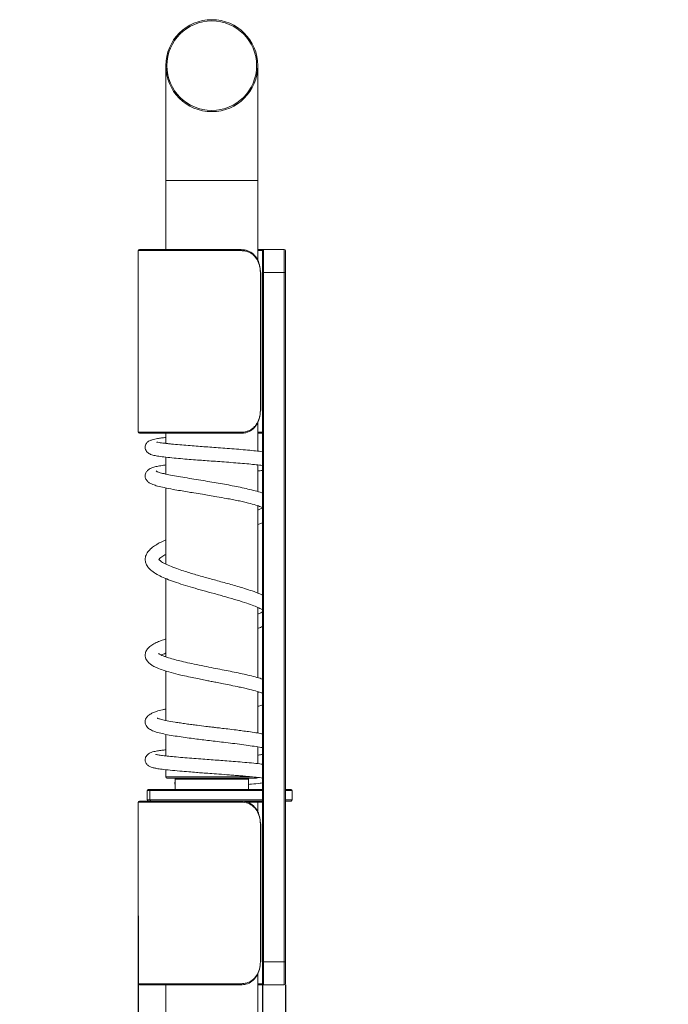
# Model space of a CAD drawing. Units: millimetres. Extents: x 375.1 to 448, y 274.6 to 359.3.
# Drawn here: x 419.8 to 448, y 304.3 to 347.1 of the extents above; entities that cross this region are included whole.
import ezdxf

# ---------------------------------------------------------------- set-up
doc = ezdxf.new("R2010")
doc.units = ezdxf.units.MM
doc.header["$PDSIZE"] = -1
doc.dimstyles.new('ISO-25', dxfattribs={"dimtxt": 2.5, "dimasz": 2.5, "dimexe": 1.25, "dimexo": 0.625, "dimtad": 1, "dimtxsty": 'Standard', "dimcen": 2.5, "dimadec": 0, "dimazin": 0, "dimtfac": 1, "dimtmove": 0, "dimatfit": 3, "dimfxl": 0, "dimarcsym": 0})

# ---------------------------------------------------------------- blocks, each defined once
blk = doc.blocks.new('*D14')
at = {"color": 0, "lineweight": -2}
for p, q in [((424.977, 308.145), (424.977, 274.6)), ((431.377, 305.145), (431.377, 274.6)), ((421.675, 275.6), (418.373, 275.6)), ((424.977, 275.6), (431.377, 275.6)), ((434.679, 275.6), (448.029, 275.6))]:
    blk.add_line(p, q, dxfattribs=at)
at = {"color": 0}
for points in [[(421.675, 276.15), (421.675, 275.049), (424.977, 275.6)], [(434.679, 276.15), (434.679, 275.049), (431.377, 275.6)]]:
    blk.add_solid(points, dxfattribs=at)
at = {"layer": 'Defpoints', "color": 0}
for p in [(424.977, 309.145), (431.377, 306.145), (431.377, 275.6)]:
    blk.add_point(p, dxfattribs=at)
at = {"color": 0, "insert": (443.005, 278.874), "char_height": 3.5, "attachment_point": 5}
blk.add_mtext('6.4', dxfattribs=at)
blk = doc.blocks.new('*D15')
at = {"color": 0, "lineweight": -2}
for p, q in [((430.377, 305.145), (430.377, 281.742)), ((431.377, 305.145), (431.377, 281.742)), ((427.075, 282.742), (423.773, 282.742)), ((430.377, 282.742), (431.377, 282.742)), ((434.679, 282.742), (447.154, 282.742))]:
    blk.add_line(p, q, dxfattribs=at)
at = {"color": 0}
for points in [[(427.075, 283.292), (427.075, 282.192), (430.377, 282.742)], [(434.679, 283.292), (434.679, 282.192), (431.377, 282.742)]]:
    blk.add_solid(points, dxfattribs=at)
at = {"layer": 'Defpoints', "color": 0}
for p in [(430.377, 306.145), (431.377, 306.145), (431.377, 282.742)]:
    blk.add_point(p, dxfattribs=at)
at = {"color": 0, "insert": (443.005, 286.016), "char_height": 3.5, "attachment_point": 5}
blk.add_mtext('1.0', dxfattribs=at)
blk = doc.blocks.new('*D17')
at = {"color": 0, "lineweight": -2}
for p, q in [((431.377, 305.145), (431.377, 289.107)), ((428.177, 294.145), (428.177, 289.107)), ((424.875, 290.107), (421.573, 290.107)), ((428.177, 290.107), (431.377, 290.107)), ((434.679, 290.107), (448.029, 290.107))]:
    blk.add_line(p, q, dxfattribs=at)
at = {"color": 0}
for points in [[(424.875, 290.657), (424.875, 289.557), (428.177, 290.107)], [(434.679, 290.657), (434.679, 289.557), (431.377, 290.107)]]:
    blk.add_solid(points, dxfattribs=at)
at = {"layer": 'Defpoints', "color": 0}
for p in [(431.377, 306.145), (428.177, 295.145), (431.377, 290.107)]:
    blk.add_point(p, dxfattribs=at)
at = {"color": 0, "insert": (443.005, 293.381), "char_height": 3.5, "attachment_point": 5}
blk.add_mtext('3.2', dxfattribs=at)

msp = doc.modelspace()

# ---------------------------------------------------------------- linework, layer by layer
at = {"color": 7, "linetype": 'Continuous', "lineweight": 15}
for p, q in [((426.177, 345.145), (426.177, 340.145)), ((430.177, 340.145), (430.177, 345.145)), ((426.177, 340.145), (426.177, 337.145)), ((430.177, 336.665), (430.177, 340.145)), ((424.977, 337.095), (424.977, 329.195)), ((425.027, 337.145), (429.444, 337.145)), ((430.177, 337.145), (430.427, 337.145)), ((430.377, 336.145), (430.377, 337.095)), ((430.427, 337.145), (430.427, 336.145)), ((430.427, 337.145), (431.327, 337.145)), ((431.327, 336.145), (431.327, 337.145)), ((431.377, 337.095), (431.377, 336.145)), ((430.29, 330.145), (430.29, 336.145)), ((430.307, 330.145), (430.307, 336.145)), ((430.377, 336.145), (430.427, 336.145)), ((430.377, 306.145), (430.377, 336.145)), ((431.327, 336.145), (430.427, 336.145)), ((430.427, 336.145), (430.427, 306.145)), ((431.327, 336.145), (431.377, 336.145)), ((431.327, 306.145), (431.327, 336.145)), ((431.377, 336.145), (431.377, 306.145)), ((430.177, 328.37), (430.177, 329.643)), ((429.444, 329.145), (425.027, 329.145)), ((426.177, 329.145), (426.177, 328.707)), ((430.377, 329.145), (430.177, 329.145)), ((426.177, 328.106), (426.177, 327.373)), ((430.177, 326.608), (430.177, 327.77)), ((426.177, 326.769), (426.177, 323.456)), ((430.177, 322.193), (430.177, 325.993)), ((426.177, 322.824), (426.177, 319.417)), ((430.177, 318.513), (430.177, 321.568)), ((426.177, 318.804), (426.177, 316.651)), ((430.177, 316.102), (430.177, 317.902)), ((426.177, 316.046), (426.177, 315.107)), ((430.177, 314.77), (430.177, 315.499)), ((426.177, 314.507), (426.177, 314.195)), ((428.177, 314.145), (426.227, 314.145)), ((426.577, 314.095), (426.577, 313.645)), ((430.127, 314.145), (428.177, 314.145)), ((429.777, 313.645), (429.777, 314.095)), ((425.416, 313.645), (425.519, 313.645)), ((425.519, 313.645), (430.377, 313.645)), ((426.573, 313.927), (426.575, 313.966)), ((426.575, 313.884), (426.573, 313.927)), ((431.377, 313.645), (431.627, 313.645)), ((425.366, 313.595), (425.366, 313.195)), ((425.48, 313.595), (425.48, 313.195)), ((431.677, 313.195), (431.677, 313.595)), ((424.977, 313.095), (424.977, 305.195)), ((425.027, 313.145), (425.416, 313.145)), ((425.519, 313.145), (425.416, 313.145)), ((430.377, 313.145), (425.519, 313.145)), ((430.177, 312.665), (430.177, 313.095)), ((431.627, 313.145), (431.377, 313.145)), ((430.29, 306.145), (430.29, 312.145)), ((430.307, 306.145), (430.307, 312.145)), ((430.377, 305.195), (430.377, 306.145)), ((430.377, 306.145), (430.427, 306.145)), ((430.427, 306.145), (430.427, 305.145)), ((430.427, 306.145), (431.327, 306.145)), ((431.327, 305.145), (431.327, 306.145)), ((431.327, 306.145), (431.377, 306.145)), ((431.377, 306.145), (431.377, 305.195)), ((430.177, 298.155), (430.177, 305.643)), ((429.444, 305.145), (425.027, 305.145)), ((426.177, 305.145), (426.177, 298.155)), ((430.427, 305.145), (430.177, 305.145)), ((431.327, 305.145), (430.427, 305.145))]:
    msp.add_line(p, q, dxfattribs=at)
at = {"color": 8, "linetype": 'Continuous', "lineweight": 15}
for p, q in [((426.177, 340.145), (430.177, 340.145)), ((429.464, 337.095), (424.977, 337.095)), ((430.377, 337.095), (430.177, 337.095)), ((430.307, 336.145), (430.29, 336.145)), ((430.307, 330.145), (430.29, 330.145)), ((424.977, 329.195), (429.464, 329.195)), ((430.177, 329.195), (430.377, 329.195)), ((426.177, 314.195), (428.177, 314.195)), ((428.177, 314.095), (426.577, 314.095)), ((428.177, 314.195), (429.947, 314.195)), ((429.777, 314.095), (428.177, 314.095)), ((425.48, 313.595), (425.366, 313.595)), ((430.377, 313.595), (425.48, 313.595)), ((431.677, 313.595), (431.377, 313.595)), ((429.464, 313.095), (424.977, 313.095)), ((425.366, 313.195), (425.48, 313.195)), ((425.48, 313.195), (430.377, 313.195)), ((430.177, 313.095), (429.731, 313.095)), ((430.377, 313.095), (430.177, 313.095)), ((431.377, 313.195), (431.677, 313.195)), ((430.29, 312.145), (430.307, 312.145)), ((430.29, 306.145), (430.307, 306.145)), ((424.977, 305.195), (429.464, 305.195)), ((430.177, 305.195), (430.377, 305.195))]:
    msp.add_line(p, q, dxfattribs=at)
at = {"color": 7, "linetype": 'Continuous', "lineweight": 15, "flags": 128}
for points in [[(429.444, 337.145), (429.448, 337.144), (429.451, 337.141), (429.455, 337.137), (429.458, 337.13), (429.46, 337.123), (429.462, 337.114), (429.463, 337.105), (429.464, 337.095)], [(429.444, 329.145), (429.448, 329.146), (429.451, 329.149), (429.455, 329.153), (429.458, 329.16), (429.46, 329.167), (429.462, 329.176), (429.463, 329.185), (429.464, 329.195)], [(429.464, 313.095), (429.463, 313.105), (429.462, 313.114), (429.46, 313.123), (429.458, 313.13), (429.455, 313.137), (429.451, 313.141), (429.448, 313.144), (429.444, 313.145)], [(429.464, 305.195), (429.463, 305.185), (429.462, 305.176), (429.46, 305.167), (429.458, 305.16), (429.455, 305.153), (429.451, 305.149), (429.448, 305.146), (429.444, 305.145)]]:
    msp.add_lwpolyline(points, dxfattribs=at)
at = {"color": 7, "linetype": 'Continuous', "lineweight": 15}
for radius in [2, 1.95]:
    msp.add_circle((428.177, 345.145), radius, dxfattribs=at)
for centre, radius, start, end in [((425.027, 337.095), 0.05, 90, 180), ((430.427, 337.095), 0.05, 90, 180), ((431.327, 337.095), 0.05, 0, 90), ((425.027, 329.195), 0.05, 180, 270), ((426.227, 314.195), 0.05, 180, 270), ((426.527, 314.095), 0.05, 0, 90), ((429.827, 314.095), 0.05, 90, 180), ((430.127, 314.195), 0.05, 270, 330.118), ((425.416, 313.595), 0.05, 90, 180), ((425.526, 313.6), 0.0454, 98.3448, 186.421), ((431.627, 313.595), 0.05, 0, 90), ((425.027, 313.095), 0.05, 90, 180), ((425.416, 313.195), 0.05, 180, 270), ((425.526, 313.19), 0.0454, 173.579, 261.6552), ((430.127, 313.095), 0.05, 0, 90), ((431.627, 313.195), 0.05, 270, 0), ((425.027, 305.195), 0.05, 180, 270), ((430.427, 305.195), 0.05, 180, 270), ((431.327, 305.195), 0.05, 270, 0)]:
    msp.add_arc(centre, radius, start, end, dxfattribs=at)
for points, knots in [([(429.444, 337.145), (429.544, 337.135), (429.746, 337.115), (429.998, 336.951), (430.18, 336.705), (430.278, 336.422), (430.289, 336.229), (430.294, 336.145)], [0, 0, 0, 0, 0.212258, 0.425304, 0.63286, 0.841775, 1, 1, 1, 1]), ([(430.29, 336.145), (430.288, 336.184), (430.286, 336.264), (430.267, 336.393), (430.23, 336.531), (430.171, 336.668), (430.093, 336.793), (429.997, 336.899), (429.883, 336.986), (429.754, 337.049), (429.613, 337.088), (429.514, 337.093), (429.464, 337.095)], [0, 0, 0, 0, 0.077682, 0.156636, 0.258973, 0.364259, 0.466441, 0.571552, 0.676999, 0.78564, 0.891346, 1, 1, 1, 1]), ([(430.294, 330.145), (430.285, 330.033), (430.269, 329.808), (430.137, 329.509), (429.934, 329.286), (429.691, 329.163), (429.518, 329.151), (429.444, 329.145)], [0, 0, 0, 0, 0.212275, 0.424568, 0.635807, 0.843626, 1, 1, 1, 1]), ([(429.464, 329.195), (429.5, 329.196), (429.573, 329.199), (429.689, 329.222), (429.811, 329.266), (429.932, 329.337), (430.039, 329.433), (430.129, 329.548), (430.2, 329.682), (430.251, 329.828), (430.284, 329.984), (430.288, 330.091), (430.29, 330.145)], [0, 0, 0, 0, 0.078316, 0.157756, 0.260866, 0.366879, 0.471002, 0.578229, 0.682302, 0.789474, 0.893192, 1, 1, 1, 1]), ([(426.177, 328.968), (426.111, 328.96), (425.981, 328.943), (425.776, 328.909), (425.595, 328.869), (425.47, 328.825), (425.406, 328.787), (425.379, 328.764), (425.363, 328.746), (425.342, 328.722), (425.307, 328.671), (425.276, 328.581), (425.279, 328.48), (425.317, 328.387), (425.379, 328.309), (425.441, 328.264), (425.516, 328.227), (425.634, 328.188), (425.814, 328.152), (426.086, 328.115), (426.425, 328.079), (426.804, 328.044), (427.182, 328.013), (427.543, 327.985), (427.892, 327.959), (428.248, 327.933), (428.627, 327.905), (429.025, 327.875), (429.423, 327.843), (429.797, 327.81), (430.12, 327.778), (430.305, 327.756), (430.374, 327.746), (430.377, 327.745)], [0, 0, 0, 0, 0.0316507, 0.0621648, 0.1143306, 0.1544061, 0.1819941, 0.1968719, 0.19863, 0.1998687, 0.2115789, 0.2238633, 0.2381761, 0.2520471, 0.26635, 0.2880462, 0.3130168, 0.3407429, 0.3876225, 0.4410578, 0.4964368, 0.5470347, 0.5928985, 0.6340812, 0.6709963, 0.7093449, 0.7510859, 0.7962132, 0.8445244, 0.8943754, 0.9452598, 0.9970755, 1, 1, 1, 1]), ([(430.377, 328.346), (430.283, 328.358), (430.094, 328.382), (429.74, 328.416), (429.356, 328.449), (428.957, 328.481), (428.562, 328.51), (428.188, 328.538), (427.836, 328.564), (427.489, 328.59), (427.131, 328.617), (426.762, 328.648), (426.471, 328.675), (426.254, 328.698), (426.059, 328.721), (425.889, 328.744), (425.789, 328.763), (425.787, 328.755), (425.786, 328.753)], [0, 0, 0, 0, 0.07437, 0.149704, 0.223489, 0.294795, 0.361273, 0.42284, 0.479538, 0.535556, 0.598176, 0.667473, 0.74334, 0.783757, 0.825133, 0.901091, 0.967063, 1, 1, 1, 1]), ([(426.177, 327.767), (426.145, 327.763), (426.019, 327.748), (425.847, 327.719), (425.645, 327.673), (425.523, 327.629), (425.421, 327.569), (425.339, 327.488), (425.29, 327.394), (425.271, 327.288), (425.295, 327.165), (425.381, 327.045), (425.491, 326.968), (425.621, 326.91), (425.821, 326.848), (426.109, 326.78), (426.449, 326.713), (426.796, 326.652), (427.102, 326.601), (427.424, 326.548), (427.746, 326.496), (428.078, 326.44), (428.431, 326.381), (428.764, 326.322), (429.073, 326.264), (429.323, 326.214), (429.56, 326.163), (429.828, 326.099), (430.086, 326.027), (430.285, 325.96), (430.354, 325.927), (430.377, 325.916)], [0, 0, 0, 0, 0.01494, 0.058316, 0.101125, 0.144216, 0.165588, 0.187268, 0.206552, 0.219897, 0.240566, 0.265668, 0.297104, 0.335816, 0.381995, 0.434772, 0.492918, 0.533935, 0.57143, 0.604351, 0.64579, 0.678823, 0.713676, 0.761468, 0.789854, 0.820918, 0.851996, 0.880896, 0.932862, 0.977963, 1, 1, 1, 1]), ([(430.377, 326.544), (430.367, 326.548), (430.277, 326.583), (430.068, 326.643), (429.76, 326.722), (429.424, 326.796), (429.078, 326.865), (428.725, 326.929), (428.363, 326.992), (427.985, 327.056), (427.592, 327.121), (427.194, 327.187), (426.808, 327.252), (426.454, 327.316), (426.149, 327.377), (425.926, 327.43), (425.795, 327.475), (425.759, 327.498), (425.751, 327.512), (425.753, 327.513), (425.754, 327.513)], [0, 0, 0, 0, 0.008324, 0.073471, 0.137134, 0.198969, 0.258439, 0.315083, 0.372009, 0.431605, 0.494315, 0.560708, 0.629999, 0.701897, 0.776803, 0.854689, 0.924691, 0.981899, 0.994074, 1, 1, 1, 1]), ([(430.177, 327.507), (430.211, 327.511), (430.286, 327.519), (430.345, 327.528), (430.377, 327.533)], [0, 0, 0, 0, 0.439744, 1, 1, 1, 1]), ([(430.377, 325.899), (430.36, 325.889), (430.313, 325.863), (430.244, 325.828), (430.185, 325.805), (430.177, 325.802)], [0, 0, 0, 0, 0.343298, 0.921571, 1, 1, 1, 1]), ([(430.177, 325.179), (430.236, 325.2), (430.308, 325.226), (430.367, 325.252), (430.377, 325.257)], [0, 0, 0, 0, 0.81386, 1, 1, 1, 1]), ([(426.177, 324.509), (426.138, 324.492), (426.013, 324.438), (425.833, 324.343), (425.651, 324.231), (425.5, 324.11), (425.389, 323.987), (425.303, 323.84), (425.267, 323.666), (425.295, 323.521), (425.343, 323.414), (425.399, 323.327), (425.502, 323.21), (425.672, 323.076), (425.917, 322.936), (426.206, 322.807), (426.548, 322.68), (426.928, 322.556), (427.342, 322.432), (427.794, 322.303), (428.286, 322.168), (428.799, 322.027), (429.282, 321.887), (429.69, 321.758), (430.006, 321.645), (430.224, 321.551), (430.341, 321.491), (430.374, 321.468), (430.377, 321.465)], [0, 0, 0, 0, 0.017862, 0.055869, 0.095368, 0.12534, 0.158494, 0.190023, 0.229417, 0.260335, 0.277206, 0.29827, 0.324797, 0.370766, 0.417165, 0.464154, 0.511129, 0.557993, 0.604776, 0.653443, 0.70581, 0.762032, 0.819288, 0.871614, 0.918658, 0.960407, 0.996016, 1, 1, 1, 1]), ([(430.377, 322.108), (430.339, 322.126), (430.212, 322.186), (429.947, 322.281), (429.62, 322.388), (429.306, 322.483), (428.917, 322.595), (428.443, 322.725), (427.881, 322.879), (427.432, 323.007), (427.074, 323.116), (426.784, 323.21), (426.481, 323.318), (426.195, 323.438), (425.975, 323.564), (425.889, 323.643), (425.877, 323.668), (425.879, 323.659), (425.877, 323.656), (425.877, 323.658), (425.886, 323.672), (425.906, 323.694), (425.941, 323.726), (426.002, 323.772), (426.08, 323.823), (426.149, 323.859), (426.177, 323.874)], [0, 0, 0, 0, 0.024386, 0.080665, 0.130458, 0.174124, 0.213911, 0.288107, 0.356387, 0.426974, 0.463912, 0.505907, 0.556434, 0.614876, 0.67847, 0.738579, 0.778177, 0.816033, 0.843007, 0.861355, 0.881209, 0.903702, 0.923508, 0.94864, 0.979304, 1, 1, 1, 1]), ([(430.377, 321.374), (430.358, 321.363), (430.306, 321.333), (430.227, 321.3), (430.177, 321.279)], [0, 0, 0, 0, 0.3775013, 1, 1, 1, 1]), ([(430.177, 320.656), (430.188, 320.66), (430.263, 320.685), (430.325, 320.712), (430.377, 320.735)], [0, 0, 0, 0, 0.145252, 1, 1, 1, 1]), ([(426.177, 320.196), (426.107, 320.172), (425.956, 320.121), (425.751, 320.034), (425.558, 319.928), (425.412, 319.81), (425.323, 319.687), (425.282, 319.57), (425.272, 319.46), (425.301, 319.343), (425.357, 319.247), (425.423, 319.169), (425.502, 319.099), (425.625, 319.018), (425.807, 318.93), (426.065, 318.834), (426.407, 318.732), (426.783, 318.638), (427.152, 318.555), (427.466, 318.489), (427.747, 318.432), (427.986, 318.384), (428.204, 318.341), (428.433, 318.296), (428.707, 318.242), (429.028, 318.177), (429.339, 318.112), (429.609, 318.052), (429.882, 317.986), (430.139, 317.917), (430.314, 317.86), (430.368, 317.837), (430.377, 317.833)], [0, 0, 0, 0, 0.033889, 0.072719, 0.116014, 0.15899, 0.194519, 0.211824, 0.232009, 0.259416, 0.28091, 0.296503, 0.320699, 0.352721, 0.392593, 0.438824, 0.489981, 0.546198, 0.585945, 0.621914, 0.652864, 0.678728, 0.699733, 0.72346, 0.753402, 0.789659, 0.83208, 0.863852, 0.893509, 0.946295, 0.990409, 1, 1, 1, 1]), ([(430.377, 318.453), (430.346, 318.463), (430.231, 318.503), (429.989, 318.566), (429.67, 318.643), (429.329, 318.716), (428.981, 318.788), (428.621, 318.859), (428.238, 318.934), (427.827, 319.015), (427.414, 319.1), (427.035, 319.183), (426.71, 319.261), (426.416, 319.34), (426.204, 319.406), (426.056, 319.461), (425.967, 319.499), (425.907, 319.531), (425.873, 319.552), (425.857, 319.565), (425.855, 319.565), (425.855, 319.565)], [0, 0, 0, 0, 0.026291, 0.095804, 0.16308, 0.227835, 0.289925, 0.349848, 0.413549, 0.482813, 0.556834, 0.626981, 0.690608, 0.751201, 0.82317, 0.863758, 0.903106, 0.936566, 0.964339, 0.986621, 1, 1, 1, 1]), ([(425.982, 319.494), (425.987, 319.497), (426.023, 319.516), (426.095, 319.549), (426.174, 319.576), (426.177, 319.577)], [0, 0, 0, 0, 0.132771, 0.964777, 1, 1, 1, 1]), ([(430.222, 317.887), (430.218, 317.886), (430.206, 317.882), (430.189, 317.878), (430.177, 317.875)], [0, 0, 0, 0, 0.317271, 1, 1, 1, 1]), ([(426.177, 317.148), (426.13, 317.138), (425.974, 317.104), (425.781, 317.048), (425.601, 316.983), (425.484, 316.92), (425.411, 316.865), (425.356, 316.804), (425.312, 316.74), (425.277, 316.647), (425.276, 316.531), (425.316, 316.426), (425.41, 316.305), (425.545, 316.223), (425.754, 316.144), (426.016, 316.076), (426.319, 316.016), (426.651, 315.961), (427.003, 315.909), (427.348, 315.864), (427.676, 315.823), (427.999, 315.783), (428.338, 315.743), (428.706, 315.699), (429.097, 315.652), (429.491, 315.602), (429.866, 315.55), (430.137, 315.507), (430.304, 315.477), (430.358, 315.466), (430.377, 315.462)], [0, 0, 0, 0, 0.021834, 0.071804, 0.115182, 0.150224, 0.17575, 0.186286, 0.199924, 0.217087, 0.237265, 0.259159, 0.282222, 0.330473, 0.379725, 0.428493, 0.477106, 0.524788, 0.568953, 0.609367, 0.645799, 0.679472, 0.716289, 0.756991, 0.801575, 0.849455, 0.900796, 0.955381, 0.983379, 1, 1, 1, 1]), ([(430.177, 317.266), (430.238, 317.281), (430.311, 317.298), (430.367, 317.317), (430.377, 317.32)], [0, 0, 0, 0, 0.818429, 1, 1, 1, 1]), ([(430.377, 316.066), (430.364, 316.069), (430.281, 316.086), (430.085, 316.118), (429.806, 316.16), (429.515, 316.199), (429.211, 316.238), (428.896, 316.276), (428.595, 316.312), (428.363, 316.34), (428.147, 316.366), (427.879, 316.398), (427.587, 316.434), (427.3, 316.47), (427.053, 316.504), (426.809, 316.539), (426.517, 316.585), (426.226, 316.638), (426.018, 316.685), (425.907, 316.716), (425.85, 316.736), (425.819, 316.747), (425.806, 316.753), (425.808, 316.751), (425.808, 316.751)], [0, 0, 0, 0, 0.011395, 0.072894, 0.140447, 0.194475, 0.244362, 0.307691, 0.358211, 0.396474, 0.423005, 0.465642, 0.530065, 0.570107, 0.615075, 0.66355, 0.71022, 0.796815, 0.875163, 0.911347, 0.945233, 0.974063, 0.997326, 1, 1, 1, 1]), ([(426.177, 315.371), (426.12, 315.364), (425.976, 315.349), (425.83, 315.326), (425.712, 315.305), (425.593, 315.279), (425.471, 315.231), (425.381, 315.167), (425.329, 315.106), (425.302, 315.052), (425.284, 315), (425.273, 314.921), (425.295, 314.824), (425.347, 314.744), (425.394, 314.697), (425.435, 314.667), (425.483, 314.639), (425.547, 314.613), (425.638, 314.587), (425.789, 314.557), (426.024, 314.523), (426.357, 314.485), (426.754, 314.448), (427.147, 314.416), (427.483, 314.39), (427.787, 314.367), (428.113, 314.343), (428.509, 314.314), (428.884, 314.286), (429.209, 314.261), (429.464, 314.24), (429.706, 314.218), (429.983, 314.192), (430.226, 314.166), (430.338, 314.151), (430.377, 314.145)], [0, 0, 0, 0, 0.028102, 0.070478, 0.094173, 0.120832, 0.154534, 0.182093, 0.201911, 0.208732, 0.213952, 0.223619, 0.240715, 0.25299, 0.262163, 0.273849, 0.28859, 0.307579, 0.335906, 0.374145, 0.422221, 0.480031, 0.537628, 0.585613, 0.624081, 0.653867, 0.688197, 0.73182, 0.784682, 0.8146, 0.8468, 0.879681, 0.911051, 0.968998, 1, 1, 1, 1]), ([(430.377, 314.745), (430.342, 314.751), (430.208, 314.77), (429.918, 314.799), (429.525, 314.835), (429.131, 314.867), (428.76, 314.896), (428.407, 314.922), (428.055, 314.948), (427.683, 314.975), (427.292, 315.005), (426.9, 315.036), (426.535, 315.069), (426.22, 315.101), (425.969, 315.131), (425.809, 315.156), (425.737, 315.174), (425.739, 315.176), (425.74, 315.177)], [0, 0, 0, 0, 0.0300489, 0.113373, 0.1893437, 0.2576696, 0.3185258, 0.3721181, 0.426429, 0.485614, 0.549602, 0.6182324, 0.6893633, 0.7619688, 0.8358751, 0.9103887, 0.9732992, 1, 1, 1, 1]), ([(430.177, 315.14), (430.186, 315.141), (430.265, 315.151), (430.325, 315.163), (430.377, 315.173)], [0, 0, 0, 0, 0.109977, 1, 1, 1, 1]), ([(429.777, 313.866), (429.818, 313.869), (430.005, 313.886), (430.21, 313.907), (430.344, 313.928), (430.377, 313.933)], [0, 0, 0, 0, 0.17065, 0.79263, 1, 1, 1, 1]), ([(429.444, 313.145), (429.544, 313.135), (429.746, 313.115), (429.998, 312.951), (430.18, 312.705), (430.278, 312.422), (430.289, 312.229), (430.294, 312.145)], [0, 0, 0, 0, 0.212258, 0.425304, 0.63286, 0.841775, 1, 1, 1, 1]), ([(430.29, 312.145), (430.285, 312.224), (430.275, 312.409), (430.179, 312.677), (430.003, 312.911), (429.758, 313.067), (429.562, 313.086), (429.464, 313.095)], [0, 0, 0, 0, 0.156836, 0.36441, 0.571657, 0.785658, 1, 1, 1, 1]), ([(430.294, 306.145), (430.285, 306.033), (430.269, 305.808), (430.137, 305.509), (429.934, 305.286), (429.691, 305.163), (429.518, 305.151), (429.444, 305.145)], [0, 0, 0, 0, 0.212275, 0.424568, 0.635807, 0.843626, 1, 1, 1, 1]), ([(429.464, 305.195), (429.536, 305.2), (429.705, 305.212), (429.941, 305.328), (430.138, 305.54), (430.266, 305.825), (430.282, 306.038), (430.29, 306.145)], [0, 0, 0, 0, 0.1579976, 0.3670883, 0.5783681, 0.7895443, 1, 1, 1, 1])]:
    msp.add_open_spline(points, degree=3, knots=knots, dxfattribs=at)

# ---------------------------------------------------------------- dimensions: what is measured, and where the dimension line sits
dim = msp.add_linear_dim(base=(431.377, 275.6), p1=(424.977, 309.145), p2=(431.377, 306.145), dimstyle='ISO-25', override={"dimtxt": 3.5, "dimasz": 3.302, "dimexe": 1, "dimexo": 1, "dimgap": 1.524, "dimtih": 1, "dimtoh": 1, "dimdec": 1, "dimzin": 0, "dimdsep": 46, "dimadec": 2, "dimtdec": 1, "dimtzin": 0})
dim.commit()
dim.dimension.update_dxf_attribs({"geometry": '*D14', "text_midpoint": (443.005, 278.874)})
for base, p1, picture, middle in [((431.377, 290.107), (428.177, 295.145), '*D17', (443.005, 290.107)), ((431.377, 282.742), (430.377, 306.145), '*D15', (443.005, 282.742))]:
    dim = msp.add_linear_dim(base=base, p1=p1, p2=(431.377, 306.145), dimstyle='ISO-25', override={"dimtxt": 3.5, "dimasz": 3.302, "dimexe": 1, "dimexo": 1, "dimgap": 1.524, "dimtih": 1, "dimtoh": 1, "dimdec": 1, "dimzin": 0, "dimdsep": 46, "dimadec": 2, "dimtdec": 1, "dimtzin": 0})
    dim.commit()
    dim.dimension.update_dxf_attribs({"geometry": picture, "text_midpoint": middle, "dimtype": 160})

doc.saveas('drawing.dxf')
